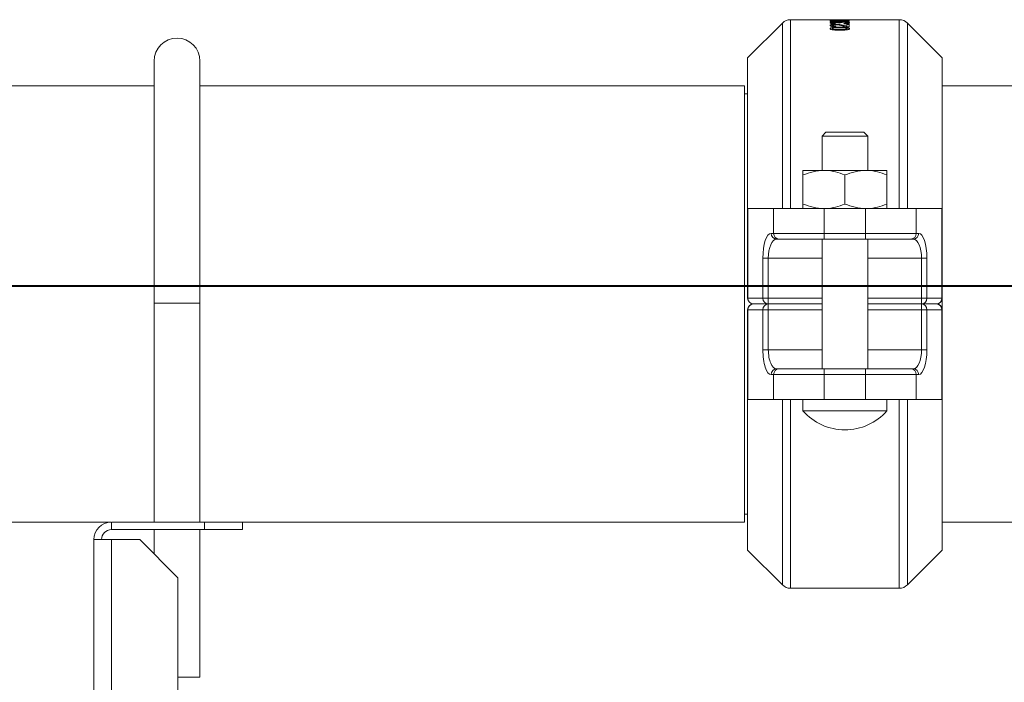
# Model space of a CAD drawing. Units: millimetres. Extents: x 19 to 401, y 9 to 283.
# Drawn here: x 131 to 142, y 195 to 202 of the extents above; entities that cross this region are included whole.
import ezdxf

# ---------------------------------------------------------------- set-up
doc = ezdxf.new("R2010")
doc.units = ezdxf.units.MM
doc.linetypes.add('CENTERX2', pattern=[20.32, 12.7, -2.54, 2.54, -2.54])

msp = doc.modelspace()

# ---------------------------------------------------------------- linework, layer by layer
at = {"color": 7, "linetype": 'Continuous', "lineweight": 15}
for p, q in [((140.3738, 202.2418), (139.1857, 202.2418)), ((139.1857, 202.2418), (139.1857, 200.1793)), ((139.6184, 202.2408), (139.8267, 202.2408)), ((139.6184, 202.2408), (139.6184, 202.2403)), ((139.6184, 202.2295), (139.6184, 202.2215)), ((139.8267, 202.2215), (139.6184, 202.2215)), ((139.6424, 202.2287), (139.6424, 202.2248)), ((139.6424, 202.2248), (139.7065, 202.2248)), ((139.6424, 202.2215), (139.6424, 202.2248)), ((139.6644, 202.24), (139.6951, 202.238)), ((139.8267, 202.24), (139.6644, 202.24)), ((139.6951, 202.238), (139.6705, 202.238)), ((139.7065, 202.229), (139.7041, 202.2311)), ((139.7065, 202.229), (139.7065, 202.2248)), ((139.7065, 202.2215), (139.7065, 202.2248)), ((139.7306, 202.2292), (139.7306, 202.2248)), ((139.7306, 202.2248), (139.8027, 202.2248)), ((139.7306, 202.2215), (139.7306, 202.2248)), ((139.8027, 202.2295), (139.8017, 202.2311)), ((139.8027, 202.2295), (139.8027, 202.2248)), ((139.8027, 202.2215), (139.8027, 202.2248)), ((139.8267, 202.2408), (139.8267, 202.24)), ((139.8267, 202.2295), (139.8267, 202.2215)), ((140.3738, 202.2418), (140.3738, 200.1793)), ((139.0973, 202.2052), (138.7173, 201.8251)), ((139.0973, 200.1793), (139.0973, 202.2052)), ((139.6184, 202.1756), (139.6184, 202.1797)), ((139.6567, 202.1333), (139.6567, 202.1374)), ((139.6745, 202.2022), (139.6718, 202.1978)), ((139.6759, 202.1877), (139.6759, 202.1918)), ((139.6798, 202.1715), (139.6771, 202.1657)), ((139.7039, 202.2059), (139.7042, 202.2065)), ((139.7279, 202.2055), (139.7039, 202.2059)), ((139.7127, 202.2119), (139.7127, 202.2078)), ((139.7239, 202.1302), (139.7239, 202.1342)), ((139.724, 202.1603), (139.724, 202.1563)), ((139.7251, 202.2081), (139.7279, 202.2055)), ((139.7614, 202.1769), (139.8, 202.1684)), ((139.7706, 202.1974), (139.768, 202.2018)), ((139.8, 202.1923), (139.8267, 202.1923)), ((139.8, 202.1923), (139.8, 202.1725)), ((139.8, 202.1882), (139.8267, 202.1882)), ((139.8, 202.1684), (139.8, 202.1725)), ((139.8054, 202.2078), (139.8054, 202.2037)), ((139.8267, 202.1651), (139.8082, 202.1657)), ((139.8267, 202.1923), (139.8267, 202.1651)), ((140.8423, 201.8251), (140.4622, 202.2052)), ((140.4622, 200.1793), (140.4622, 202.2052)), ((132.234, 201.7908), (132.234, 199.145)), ((132.734, 199.145), (132.734, 201.7908)), ((138.7173, 200.1793), (138.7173, 201.8251)), ((140.8423, 200.1793), (140.8423, 201.8251)), ((132.234, 201.5189), (127.9873, 201.5189)), ((138.6839, 201.5189), (132.734, 201.5189)), ((138.6839, 199.1376), (138.6839, 201.5189)), ((146.0748, 201.5189), (140.8423, 201.5189)), ((138.7173, 201.4314), (138.6839, 201.4314)), ((139.5715, 201.0126), (139.5298, 200.971)), ((139.5298, 200.971), (139.5298, 200.596)), ((140.0298, 200.971), (139.5298, 200.971)), ((139.5715, 201.0126), (139.9881, 201.0126)), ((140.0298, 200.971), (139.9881, 201.0126)), ((140.0298, 200.596), (140.0298, 200.971)), ((139.3214, 200.596), (139.5506, 200.596)), ((139.3214, 200.5463), (139.3214, 200.2289)), ((139.5506, 200.596), (140.0089, 200.596)), ((139.7798, 200.5463), (139.7798, 200.2289)), ((140.0089, 200.596), (140.2381, 200.596)), ((140.2381, 200.5463), (140.2381, 200.2289)), ((138.7173, 199.2001), (138.7173, 200.1793)), ((138.7173, 200.1793), (138.7205, 200.1793)), ((138.7205, 200.1793), (138.7205, 199.2001)), ((139.001, 200.1793), (138.7205, 200.1793)), ((139.001, 200.1793), (139.5544, 200.1793)), ((139.001, 199.9085), (139.001, 200.1793)), ((139.5544, 200.1793), (139.5544, 199.9085)), ((139.5544, 200.1793), (140.0052, 200.1793)), ((140.0052, 200.1793), (140.0052, 199.9085)), ((140.5586, 200.1793), (140.0052, 200.1793)), ((140.5586, 199.9085), (140.5586, 200.1793)), ((140.5586, 200.1793), (140.8391, 200.1793)), ((140.8391, 200.1793), (140.8391, 199.2001)), ((140.8423, 200.1793), (140.8391, 200.1793)), ((140.8423, 199.2001), (140.8423, 200.1793)), ((138.9739, 199.9085), (139.001, 199.9085)), ((139.001, 199.9085), (139.5544, 199.9085)), ((139.5544, 199.9085), (140.0052, 199.9085)), ((139.5544, 199.9085), (139.5544, 199.846)), ((140.0052, 199.9085), (140.0052, 199.846)), ((140.5586, 199.9085), (140.0052, 199.9085)), ((140.5857, 199.9085), (140.5586, 199.9085)), ((139.0603, 199.846), (139.0332, 199.846)), ((139.5544, 199.846), (139.0603, 199.846)), ((139.5298, 199.846), (139.5298, 198.4293)), ((140.0052, 199.846), (139.5544, 199.846)), ((140.0052, 199.846), (140.4993, 199.846)), ((140.0298, 198.4293), (140.0298, 199.846)), ((140.4993, 199.846), (140.5264, 199.846)), ((138.8836, 199.2001), (138.8836, 199.6376)), ((138.8836, 199.6376), (138.9429, 199.6376)), ((138.9429, 199.6376), (138.9429, 199.2001)), ((138.9429, 199.6376), (139.5298, 199.6376)), ((140.0298, 199.6376), (140.6167, 199.6376)), ((140.676, 199.6376), (140.6167, 199.6376)), ((140.6167, 199.6376), (140.6167, 199.2001)), ((140.676, 199.2001), (140.676, 199.6376)), ((132.234, 199.145), (132.234, 196.7565)), ((132.234, 199.145), (132.734, 199.145)), ((132.734, 196.7565), (132.734, 199.145)), ((138.6839, 196.7564), (138.6839, 199.1376)), ((138.7205, 199.2001), (138.7173, 199.2001)), ((138.7205, 199.2001), (138.8836, 199.2001)), ((138.9429, 199.1376), (138.7798, 199.1376)), ((138.8836, 199.2001), (138.9429, 199.2001)), ((138.9429, 199.1376), (138.9429, 199.2001)), ((138.9429, 199.2001), (139.5298, 199.2001)), ((139.5298, 199.1376), (138.9429, 199.1376)), ((138.9429, 199.1376), (138.9429, 199.0751)), ((140.0298, 199.2001), (140.6167, 199.2001)), ((140.6167, 199.1376), (140.0298, 199.1376)), ((140.6167, 199.1376), (140.6167, 199.2001)), ((140.676, 199.2001), (140.6167, 199.2001)), ((140.6167, 199.1376), (140.6167, 199.0751)), ((140.6167, 199.1376), (140.7798, 199.1376)), ((140.8391, 199.2001), (140.676, 199.2001)), ((140.8391, 199.2001), (140.8423, 199.2001)), ((140.8423, 199.2001), (140.8423, 199.0751)), ((138.7173, 199.0751), (138.7173, 198.096)), ((138.7205, 199.0751), (138.7173, 199.0751)), ((138.7205, 198.096), (138.7205, 199.0751)), ((138.7205, 199.0751), (138.8836, 199.0751)), ((138.8836, 199.0751), (138.8836, 198.6376)), ((138.8836, 199.0751), (138.9429, 199.0751)), ((138.9429, 198.6376), (138.9429, 199.0751)), ((138.9429, 199.0751), (139.5298, 199.0751)), ((140.0298, 199.0751), (140.6167, 199.0751)), ((140.676, 199.0751), (140.6167, 199.0751)), ((140.6167, 198.6376), (140.6167, 199.0751)), ((140.676, 199.0751), (140.676, 198.6376)), ((140.8391, 199.0751), (140.676, 199.0751)), ((140.8391, 198.096), (140.8391, 199.0751)), ((140.8391, 199.0751), (140.8423, 199.0751)), ((140.8423, 199.0751), (140.8423, 198.096)), ((138.8836, 198.6376), (138.9429, 198.6376)), ((138.9429, 198.6376), (139.5298, 198.6376)), ((140.0298, 198.6376), (140.6167, 198.6376)), ((140.676, 198.6376), (140.6167, 198.6376)), ((138.9739, 198.3668), (139.001, 198.3668)), ((139.001, 198.3668), (139.5544, 198.3668)), ((139.001, 198.3668), (139.001, 198.096)), ((139.0603, 198.4293), (139.0332, 198.4293)), ((139.5544, 198.4293), (139.0603, 198.4293)), ((140.0052, 198.4293), (139.5544, 198.4293)), ((139.5544, 198.3668), (139.5544, 198.4293)), ((139.5544, 198.3668), (140.0052, 198.3668)), ((139.5544, 198.096), (139.5544, 198.3668)), ((140.0052, 198.3668), (140.0052, 198.4293)), ((140.0052, 198.4293), (140.4993, 198.4293)), ((140.0052, 198.096), (140.0052, 198.3668)), ((140.5586, 198.3668), (140.0052, 198.3668)), ((140.4993, 198.4293), (140.5264, 198.4293)), ((140.5586, 198.3668), (140.5586, 198.096)), ((140.5857, 198.3668), (140.5586, 198.3668)), ((138.7173, 198.096), (138.7173, 196.4501)), ((138.7173, 198.096), (138.7205, 198.096)), ((139.001, 198.096), (138.7205, 198.096)), ((139.001, 198.096), (139.5544, 198.096)), ((139.0973, 198.096), (139.0973, 196.0701)), ((139.1857, 196.0335), (139.1857, 198.096)), ((139.3214, 198.096), (139.3214, 197.971)), ((139.5544, 198.096), (140.0052, 198.096)), ((140.5586, 198.096), (140.0052, 198.096)), ((140.2381, 197.971), (140.2381, 198.096)), ((140.3738, 196.0335), (140.3738, 198.096)), ((140.4622, 198.096), (140.4622, 196.0701)), ((140.5586, 198.096), (140.8391, 198.096)), ((140.8423, 198.096), (140.8391, 198.096)), ((140.8423, 198.096), (140.8423, 196.4501)), ((140.2381, 197.971), (139.3214, 197.971)), ((138.6839, 196.8439), (138.7173, 196.8439)), ((127.9873, 196.7564), (131.761, 196.7564)), ((131.7673, 196.7565), (131.7673, 196.6732)), ((132.784, 196.7565), (131.7673, 196.7565)), ((132.784, 196.6732), (132.784, 196.7565)), ((132.784, 196.7565), (133.2006, 196.7565)), ((133.2006, 196.7565), (133.2006, 196.6732)), ((133.2006, 196.7564), (138.6839, 196.7564)), ((140.8423, 196.7564), (146.0748, 196.7564)), ((132.784, 196.6732), (131.7673, 196.6732)), ((132.234, 196.6732), (132.234, 196.4065)), ((132.734, 195.0617), (132.734, 196.6732)), ((133.2006, 196.6732), (132.784, 196.6732)), ((131.5756, 196.5648), (131.7673, 196.5648)), ((131.5756, 196.5648), (131.5756, 194.2489)), ((131.7673, 196.5648), (132.0756, 196.5648)), ((131.7673, 196.5648), (131.7673, 194.2489)), ((132.4923, 196.1482), (132.0756, 196.5648)), ((138.7173, 196.4501), (139.0973, 196.0701)), ((140.4622, 196.0701), (140.8423, 196.4501)), ((132.4923, 196.1482), (132.4923, 194.2489)), ((139.1857, 196.0335), (140.3738, 196.0335)), ((132.4923, 195.0617), (132.734, 195.0617))]:
    msp.add_line(p, q, dxfattribs=at)
at = {"color": 7, "linetype": 'CENTERX2', "lineweight": 40}
msp.add_line((202.5895, 199.3334), (30.8483, 199.3334), dxfattribs=at)
at = {"color": 7, "linetype": 'Continuous', "lineweight": 15}
for centre, radius, start, end in [((139.1857, 202.1168), 0.125, 90, 135), ((140.3738, 202.1168), 0.125, 45, 90), ((132.484, 201.7908), 0.25, 0, 180), ((139.0348, 199.9069), 0.061, 178.52538, 268.45209), ((139.0619, 199.9069), 0.061, 178.52911, 268.45794), ((140.4976, 199.9069), 0.061, 271.53815, 1.4748), ((140.5248, 199.9069), 0.061, 271.54791, 1.47462), ((138.7798, 199.2001), 0.0625, 180, 270), ((138.7798, 199.0751), 0.0625, 90, 180), ((138.7814, 199.1986), 0.061, 178.52555, 268.45163), ((138.7814, 199.0767), 0.061, 91.54746, 181.47508), ((138.9445, 199.1986), 0.061, 178.53884, 268.44792), ((138.9445, 199.0767), 0.061, 91.55117, 181.46178), ((140.615, 199.1986), 0.061, 271.53861, 1.47463), ((140.615, 199.0767), 0.061, 358.52475, 88.4623), ((140.7781, 199.1986), 0.061, 271.55746, 1.45578), ((140.7798, 199.2001), 0.0625, 270, 0), ((140.7781, 199.0767), 0.061, 358.54359, 88.44345), ((140.7798, 199.0751), 0.0625, 0, 90), ((139.0348, 198.3684), 0.061, 91.54746, 181.47508), ((139.0619, 198.3684), 0.061, 91.54161, 181.47134), ((140.4976, 198.3684), 0.061, 358.52475, 88.4623), ((140.5248, 198.3684), 0.061, 358.52492, 88.45254), ((139.7798, 198.371), 0.6083, 221.11209, 318.88791), ((131.7673, 196.5648), 0.1917, 90, 180), ((131.7673, 196.5648), 0.1083, 90, 180), ((139.1857, 196.1585), 0.125, 225, 270), ((140.3738, 196.1585), 0.125, 270, 315)]:
    msp.add_arc(centre, radius, start, end, dxfattribs=at)
for centre, major_axis, ratio, start_param, end_param in [((138.9739, 199.6376), (0, 0.2708), 0.3333333, 0, 1.5707963), ((140.5857, 199.6376), (0, 0.2708), 0.3333333, 4.712389, 6.2831853), ((139.0332, 199.6376), (0, 0.2083), 0.4333333, 0, 1.5707963), ((140.5264, 199.6376), (0, 0.2083), 0.4333333, 4.712389, 6.2831853), ((138.9739, 198.6376), (0, 0.2708), 0.3333333, 1.5707963, 3.1415927), ((139.0332, 198.6376), (0, 0.2083), 0.4333333, 1.5707963, 3.1415927), ((140.5264, 198.6376), (0, 0.2083), 0.4333333, 3.1415927, 4.712389), ((140.5857, 198.6376), (0, 0.2708), 0.3333333, 3.1415927, 4.712389)]:
    msp.add_ellipse(centre, major_axis=major_axis, ratio=ratio, start_param=start_param, end_param=end_param, dxfattribs=at)
for points, knots in [([(139.6705, 202.238), (139.664, 202.2385), (139.6511, 202.2396), (139.6293, 202.24), (139.6184, 202.2403)], [0, 0, 0, 0, 0.5008735, 1, 1, 1, 1]), ([(139.6184, 202.2295), (139.6187, 202.2302), (139.6191, 202.2313), (139.6237, 202.2325), (139.6295, 202.2333), (139.638, 202.234), (139.6484, 202.2345), (139.66, 202.2348), (139.6683, 202.2348), (139.6724, 202.2348)], [0, 0, 0, 0, 0.25007983, 0.37518365, 0.50011473, 0.62505304, 0.7500482, 0.87500411, 1, 1, 1, 1]), ([(139.6184, 202.2253), (139.6187, 202.226), (139.6191, 202.2271), (139.6237, 202.2284), (139.6294, 202.2292), (139.6354, 202.2296), (139.6383, 202.2298)], [0, 0, 0, 0, 0.4000171, 0.6001571, 0.8000403, 1, 1, 1, 1]), ([(139.6184, 202.2075), (139.6191, 202.2085), (139.6204, 202.2107), (139.6295, 202.213), (139.6401, 202.2144), (139.6497, 202.2151), (139.6603, 202.2156), (139.6677, 202.2157), (139.6714, 202.2157)], [0, 0, 0, 0, 0.2497446, 0.4992501, 0.6227208, 0.7495429, 0.8747441, 1, 1, 1, 1]), ([(139.675, 202.2327), (139.6722, 202.2327), (139.6665, 202.2327), (139.6585, 202.2325), (139.6513, 202.2321), (139.6446, 202.2314), (139.6432, 202.2304), (139.6425, 202.2294), (139.6424, 202.2289), (139.6424, 202.2287)], [0, 0, 0, 0, 0.1251488, 0.2502508, 0.3752205, 0.4998853, 0.7492576, 0.874609, 1, 1, 1, 1]), ([(139.6714, 202.2157), (139.6736, 202.2157), (139.678, 202.2157), (139.6867, 202.2154), (139.6967, 202.2147), (139.7065, 202.2135), (139.7106, 202.2124), (139.7127, 202.2119)], [0, 0, 0, 0, 0.1251707, 0.2504406, 0.5001007, 0.7498243, 1, 1, 1, 1]), ([(139.6714, 202.2157), (139.6714, 202.215), (139.6714, 202.2136), (139.6714, 202.2122), (139.6714, 202.2116)], [0, 0, 0, 0, 0.50003855, 1, 1, 1, 1]), ([(139.6724, 202.2348), (139.6772, 202.2348), (139.6869, 202.2347), (139.6999, 202.2343), (139.7104, 202.2336), (139.7149, 202.2329), (139.7172, 202.2326)], [0, 0, 0, 0, 0.24981486, 0.49969813, 0.74959529, 1, 1, 1, 1]), ([(139.6724, 202.2348), (139.6724, 202.2341), (139.6724, 202.2328), (139.6724, 202.2314), (139.6724, 202.2307)], [0, 0, 0, 0, 0.50002007, 1, 1, 1, 1]), ([(139.7041, 202.2311), (139.7029, 202.2314), (139.7006, 202.2319), (139.6935, 202.2324), (139.6846, 202.2327), (139.6782, 202.2327), (139.675, 202.2327)], [0, 0, 0, 0, 0.2500741, 0.4994908, 0.7494729, 1, 1, 1, 1]), ([(139.7018, 202.2299), (139.7046, 202.2297), (139.7093, 202.2295), (139.7139, 202.2289), (139.7161, 202.2286), (139.7172, 202.2284)], [0, 0, 0, 0, 0.4339838, 0.7170289, 1, 1, 1, 1]), ([(139.7127, 202.2119), (139.7144, 202.2127), (139.718, 202.2142), (139.7304, 202.2159), (139.7464, 202.2169), (139.7582, 202.217), (139.764, 202.2171)], [0, 0, 0, 0, 0.2501091, 0.4997984, 0.7496307, 1, 1, 1, 1]), ([(139.7172, 202.2326), (139.7191, 202.233), (139.723, 202.2338), (139.7346, 202.2347), (139.7499, 202.2353), (139.7613, 202.2353), (139.767, 202.2354)], [0, 0, 0, 0, 0.2504443, 0.5002382, 0.7500228, 1, 1, 1, 1]), ([(139.7172, 202.2284), (139.719, 202.2289), (139.722, 202.2295), (139.7286, 202.23), (139.7312, 202.2302)], [0, 0, 0, 0, 0.6092325, 1, 1, 1, 1]), ([(139.7666, 202.2333), (139.7637, 202.2333), (139.7577, 202.2333), (139.7492, 202.2331), (139.7418, 202.2327), (139.7344, 202.232), (139.7309, 202.2308), (139.7307, 202.2297), (139.7306, 202.2292)], [0, 0, 0, 0, 0.1251046, 0.2502586, 0.3778292, 0.5001651, 0.7493549, 1, 1, 1, 1]), ([(139.764, 202.2171), (139.7729, 202.2169), (139.7861, 202.2168), (139.8015, 202.2156), (139.8115, 202.2145), (139.8197, 202.2131), (139.8276, 202.2109), (139.8287, 202.2089), (139.8294, 202.2076)], [0, 0, 0, 0, 0.24922886, 0.37079168, 0.49974787, 0.62488707, 0.75032602, 1, 1, 1, 1]), ([(139.764, 202.2171), (139.764, 202.2164), (139.764, 202.215), (139.764, 202.2136), (139.764, 202.2129)], [0, 0, 0, 0, 0.49996252, 1, 1, 1, 1]), ([(139.8017, 202.2311), (139.8007, 202.2314), (139.7992, 202.2319), (139.7947, 202.2325), (139.7886, 202.2329), (139.7792, 202.2333), (139.7708, 202.2333), (139.7666, 202.2333)], [0, 0, 0, 0, 0.2501085, 0.3753201, 0.5004823, 0.7499331, 1, 1, 1, 1]), ([(139.767, 202.2354), (139.7693, 202.2354), (139.774, 202.2354), (139.7831, 202.2353), (139.794, 202.235), (139.8059, 202.2345), (139.8154, 202.2338), (139.8213, 202.2329), (139.8261, 202.2315), (139.8265, 202.2303), (139.8267, 202.2295)], [0, 0, 0, 0, 0.0626163, 0.1252086, 0.2502001, 0.3760656, 0.4998292, 0.6247798, 0.7498959, 1, 1, 1, 1]), ([(139.8056, 202.2303), (139.8089, 202.2301), (139.8155, 202.2297), (139.8213, 202.2287), (139.8261, 202.2273), (139.8265, 202.2261), (139.8267, 202.2253)], [0, 0, 0, 0, 0.1984257, 0.398722, 0.5991988, 1, 1, 1, 1]), ([(139.6184, 202.2033), (139.6191, 202.2044), (139.6204, 202.2066), (139.6294, 202.2089), (139.6376, 202.2098), (139.6403, 202.2102)], [0, 0, 0, 0, 0.4009416, 0.8016385, 1, 1, 1, 1]), ([(139.6718, 202.1978), (139.6646, 202.1981), (139.6501, 202.1987), (139.6349, 202.2006), (139.6262, 202.2025), (139.6198, 202.2047), (139.619, 202.2063), (139.6184, 202.2075)], [0, 0, 0, 0, 0.2501862, 0.4995956, 0.6239924, 0.750169, 1, 1, 1, 1]), ([(139.6184, 202.1797), (139.6189, 202.1813), (139.6197, 202.1837), (139.6259, 202.1865), (139.6329, 202.1884), (139.6418, 202.1899), (139.6522, 202.191), (139.6638, 202.1917), (139.6719, 202.1918), (139.6759, 202.1918)], [0, 0, 0, 0, 0.2496814, 0.3747463, 0.499778, 0.626123, 0.7499474, 0.8749877, 1, 1, 1, 1]), ([(139.6184, 202.1756), (139.6189, 202.1772), (139.6197, 202.1796), (139.6259, 202.1824), (139.6329, 202.1843), (139.6418, 202.1858), (139.6522, 202.187), (139.6619, 202.1875), (139.6699, 202.1877), (139.6739, 202.1877), (139.6759, 202.1877)], [0, 0, 0, 0, 0.2495074, 0.374497, 0.4994696, 0.6257957, 0.7496491, 0.8747434, 0.9374271, 1, 1, 1, 1]), ([(139.6771, 202.1657), (139.6689, 202.166), (139.6565, 202.1664), (139.6419, 202.1682), (139.6328, 202.1701), (139.6259, 202.1723), (139.6196, 202.1755), (139.6189, 202.178), (139.6184, 202.1797)], [0, 0, 0, 0, 0.2496017, 0.3758201, 0.4998147, 0.622404, 0.7500922, 1, 1, 1, 1]), ([(139.6184, 202.1444), (139.6188, 202.1459), (139.6195, 202.1488), (139.6266, 202.1528), (139.6387, 202.1559), (139.6703, 202.1597), (139.7002, 202.1601), (139.724, 202.1603)], [0, 0, 0, 0, 0.1253692, 0.2506089, 0.3755975, 0.5009947, 1, 1, 1, 1]), ([(139.6184, 202.1404), (139.6188, 202.1419), (139.6195, 202.1448), (139.6266, 202.1487), (139.6387, 202.1519), (139.6704, 202.1557), (139.7002, 202.156), (139.724, 202.1563)], [0, 0, 0, 0, 0.1252466, 0.2504092, 0.3753739, 0.5007844, 1, 1, 1, 1]), ([(139.724, 202.1272), (139.7122, 202.1272), (139.6887, 202.1274), (139.6594, 202.1292), (139.6388, 202.1324), (139.6266, 202.1358), (139.6194, 202.14), (139.6187, 202.143), (139.6184, 202.1444)], [0, 0, 0, 0, 0.25054232, 0.50040837, 0.62743518, 0.75021884, 0.87499184, 1, 1, 1, 1]), ([(139.6184, 202.1444), (139.6184, 202.1438), (139.6184, 202.1424), (139.6184, 202.1411), (139.6184, 202.1404)], [0, 0, 0, 0, 0.5000741, 1, 1, 1, 1]), ([(139.6722, 202.2121), (139.6681, 202.2121), (139.6621, 202.212), (139.655, 202.2114), (139.6504, 202.2108), (139.6467, 202.2101), (139.6432, 202.2091), (139.6427, 202.2082), (139.6424, 202.2076)], [0, 0, 0, 0, 0.2492957, 0.37124, 0.4997662, 0.6267557, 0.7501863, 1, 1, 1, 1]), ([(139.6424, 202.2076), (139.6425, 202.2073), (139.6427, 202.2066), (139.6443, 202.2056), (139.6471, 202.2047), (139.651, 202.2039), (139.656, 202.2032), (139.6637, 202.2026), (139.6702, 202.2023), (139.6745, 202.2022)], [0, 0, 0, 0, 0.1251533, 0.2501452, 0.3761942, 0.5001726, 0.6218518, 0.7501671, 1, 1, 1, 1]), ([(139.6424, 202.2035), (139.6428, 202.2028), (139.6433, 202.2018), (139.6471, 202.2006), (139.651, 202.1998), (139.656, 202.1991), (139.6637, 202.1985), (139.6702, 202.1982), (139.6745, 202.1981)], [0, 0, 0, 0, 0.2493224, 0.3754378, 0.4995334, 0.6213097, 0.7498023, 1, 1, 1, 1]), ([(139.6762, 202.1869), (139.675, 202.1869), (139.6726, 202.1869), (139.6679, 202.1868), (139.6623, 202.1864), (139.6563, 202.1857), (139.6511, 202.1848), (139.647, 202.1836), (139.6432, 202.182), (139.6427, 202.1805), (139.6424, 202.1796)], [0, 0, 0, 0, 0.0625953, 0.1253147, 0.2502131, 0.3706567, 0.5002317, 0.6253064, 0.7503061, 1, 1, 1, 1]), ([(139.6424, 202.1796), (139.6428, 202.1786), (139.6432, 202.177), (139.6474, 202.1751), (139.6519, 202.1738), (139.6577, 202.1727), (139.667, 202.1717), (139.6747, 202.1716), (139.6798, 202.1715)], [0, 0, 0, 0, 0.2498676, 0.375034, 0.5002063, 0.625409, 0.7505836, 1, 1, 1, 1]), ([(139.6424, 202.1755), (139.6424, 202.1762), (139.6424, 202.1776), (139.6424, 202.1789), (139.6424, 202.1796)], [0, 0, 0, 0, 0.4999405, 1, 1, 1, 1]), ([(139.6424, 202.1755), (139.6428, 202.1745), (139.6432, 202.1729), (139.6474, 202.171), (139.6519, 202.1697), (139.6577, 202.1686), (139.667, 202.1676), (139.6747, 202.1675), (139.6798, 202.1674)], [0, 0, 0, 0, 0.2497428, 0.3748759, 0.4999967, 0.6252258, 0.7504274, 1, 1, 1, 1]), ([(139.7239, 202.1541), (139.7068, 202.1541), (139.6855, 202.1541), (139.6612, 202.1521), (139.6511, 202.1502), (139.6436, 202.1475), (139.6428, 202.1454), (139.6424, 202.1444)], [0, 0, 0, 0, 0.5004601, 0.6255954, 0.7505994, 0.8752778, 1, 1, 1, 1]), ([(139.6424, 202.1444), (139.6426, 202.1437), (139.6429, 202.1423), (139.6458, 202.1404), (139.6504, 202.1387), (139.6546, 202.1378), (139.6567, 202.1374)], [0, 0, 0, 0, 0.2499427, 0.4998144, 0.7497672, 1, 1, 1, 1]), ([(139.6424, 202.1403), (139.6424, 202.141), (139.6424, 202.1424), (139.6424, 202.1437), (139.6424, 202.1444)], [0, 0, 0, 0, 0.4999079, 1, 1, 1, 1]), ([(139.6424, 202.1403), (139.6426, 202.1397), (139.6429, 202.1383), (139.6458, 202.1364), (139.6504, 202.1347), (139.6546, 202.1338), (139.6567, 202.1333)], [0, 0, 0, 0, 0.2498867, 0.4996506, 0.7496656, 1, 1, 1, 1]), ([(139.6567, 202.1374), (139.6619, 202.1367), (139.6723, 202.1354), (139.6952, 202.1344), (139.7124, 202.1343), (139.7239, 202.1342)], [0, 0, 0, 0, 0.2493998, 0.4996052, 1, 1, 1, 1]), ([(139.6567, 202.1333), (139.6619, 202.1327), (139.6723, 202.1314), (139.6952, 202.1304), (139.7124, 202.1303), (139.7239, 202.1302)], [0, 0, 0, 0, 0.2493703, 0.4995768, 1, 1, 1, 1]), ([(139.6714, 202.2116), (139.6758, 202.2115), (139.6847, 202.2114), (139.6968, 202.2106), (139.7048, 202.2096), (139.7097, 202.2086), (139.7117, 202.208), (139.7127, 202.2078)], [0, 0, 0, 0, 0.2499331, 0.4997001, 0.7494824, 0.8746415, 1, 1, 1, 1]), ([(139.7042, 202.2065), (139.7041, 202.2068), (139.7039, 202.2076), (139.7019, 202.2089), (139.6981, 202.2102), (139.6922, 202.2112), (139.6862, 202.2118), (139.6793, 202.2121), (139.6746, 202.2121), (139.6722, 202.2121)], [0, 0, 0, 0, 0.1253048, 0.2505643, 0.500246, 0.6237889, 0.7499635, 0.8748917, 1, 1, 1, 1]), ([(139.6759, 202.1918), (139.6848, 202.1916), (139.7026, 202.1912), (139.7326, 202.1875), (139.7498, 202.1836), (139.7614, 202.181)], [0, 0, 0, 0, 0.2491464, 0.4991539, 1, 1, 1, 1]), ([(139.6759, 202.1877), (139.6848, 202.1875), (139.7026, 202.1871), (139.7325, 202.1834), (139.7498, 202.1795), (139.7614, 202.1769)], [0, 0, 0, 0, 0.24924727, 0.49928231, 1, 1, 1, 1]), ([(139.7488, 202.176), (139.7386, 202.1784), (139.7233, 202.182), (139.7023, 202.1854), (139.6879, 202.1867), (139.6801, 202.1869), (139.6762, 202.1869)], [0, 0, 0, 0, 0.5005485, 0.7503162, 0.8752963, 1, 1, 1, 1]), ([(139.7127, 202.2078), (139.7145, 202.2085), (139.7181, 202.21), (139.727, 202.2114), (139.7337, 202.2118), (139.735, 202.2119)], [0, 0, 0, 0, 0.44306034, 0.88547542, 1, 1, 1, 1]), ([(139.8054, 202.1444), (139.8049, 202.1455), (139.804, 202.1476), (139.7965, 202.1502), (139.7865, 202.1521), (139.7622, 202.154), (139.7409, 202.1541), (139.7239, 202.1541)], [0, 0, 0, 0, 0.1246287, 0.2493501, 0.374338, 0.4994407, 1, 1, 1, 1]), ([(139.7239, 202.1342), (139.7409, 202.1343), (139.7622, 202.1344), (139.7865, 202.1365), (139.7965, 202.1386), (139.8041, 202.1413), (139.8049, 202.1434), (139.8054, 202.1444)], [0, 0, 0, 0, 0.5004824, 0.6256707, 0.7505852, 0.8753134, 1, 1, 1, 1]), ([(139.7239, 202.1302), (139.7409, 202.1303), (139.7622, 202.1303), (139.7865, 202.1324), (139.7964, 202.1345), (139.8041, 202.1372), (139.8049, 202.1393), (139.8054, 202.1404)], [0, 0, 0, 0, 0.50066, 0.6258763, 0.7507736, 0.8754411, 1, 1, 1, 1]), ([(139.724, 202.1603), (139.7358, 202.1603), (139.7593, 202.1601), (139.7884, 202.1586), (139.809, 202.1559), (139.8213, 202.1528), (139.8284, 202.1488), (139.8291, 202.1459), (139.8294, 202.1444)], [0, 0, 0, 0, 0.25053205, 0.5003835, 0.62543264, 0.7502071, 0.87496874, 1, 1, 1, 1]), ([(139.724, 202.1563), (139.7358, 202.1562), (139.7593, 202.1561), (139.7884, 202.1545), (139.809, 202.1518), (139.8213, 202.1487), (139.8284, 202.1448), (139.8291, 202.1419), (139.8294, 202.1404)], [0, 0, 0, 0, 0.25064785, 0.50059265, 0.62566285, 0.75040288, 0.87507303, 1, 1, 1, 1]), ([(139.8093, 202.1325), (139.8029, 202.1315), (139.7902, 202.1295), (139.7611, 202.1275), (139.7388, 202.1273), (139.724, 202.1272)], [0, 0, 0, 0, 0.2496746, 0.4997696, 1, 1, 1, 1]), ([(139.7638, 202.2136), (139.7587, 202.2135), (139.7509, 202.2134), (139.7417, 202.2128), (139.7358, 202.2121), (139.7309, 202.2113), (139.7262, 202.21), (139.7255, 202.2088), (139.7251, 202.2081)], [0, 0, 0, 0, 0.2494732, 0.374711, 0.4999681, 0.6250535, 0.7504335, 1, 1, 1, 1]), ([(139.7251, 202.2081), (139.7251, 202.2074), (139.7251, 202.206), (139.7251, 202.2046), (139.7251, 202.204)], [0, 0, 0, 0, 0.49995613, 1, 1, 1, 1]), ([(139.8082, 202.1657), (139.7965, 202.167), (139.7732, 202.1696), (139.757, 202.1738), (139.7488, 202.176)], [0, 0, 0, 0, 0.4987066, 1, 1, 1, 1]), ([(139.7614, 202.181), (139.7672, 202.1795), (139.779, 202.1765), (139.793, 202.1738), (139.8, 202.1725)], [0, 0, 0, 0, 0.5007361, 1, 1, 1, 1]), ([(139.7614, 202.1769), (139.7614, 202.1776), (139.7614, 202.1789), (139.7614, 202.1803), (139.7614, 202.181)], [0, 0, 0, 0, 0.50007705, 1, 1, 1, 1]), ([(139.8054, 202.2078), (139.8049, 202.2086), (139.8043, 202.2098), (139.7991, 202.2112), (139.7938, 202.2121), (139.7873, 202.2127), (139.7775, 202.2134), (139.7693, 202.2135), (139.7638, 202.2136)], [0, 0, 0, 0, 0.249478, 0.3758094, 0.4998876, 0.6267377, 0.7503942, 1, 1, 1, 1]), ([(139.768, 202.2018), (139.7728, 202.202), (139.7824, 202.2023), (139.7935, 202.2033), (139.8, 202.2045), (139.8044, 202.2059), (139.805, 202.207), (139.8054, 202.2078)], [0, 0, 0, 0, 0.25052226, 0.50005595, 0.6242936, 0.75042048, 1, 1, 1, 1]), ([(139.768, 202.1977), (139.7728, 202.1979), (139.7824, 202.1982), (139.7935, 202.1992), (139.8, 202.2004), (139.8044, 202.2018), (139.805, 202.2029), (139.8054, 202.2037)], [0, 0, 0, 0, 0.2506782, 0.5002917, 0.6244845, 0.7505456, 1, 1, 1, 1]), ([(139.8294, 202.2076), (139.8288, 202.2064), (139.8275, 202.204), (139.8143, 202.2006), (139.7946, 202.1981), (139.7786, 202.1976), (139.7706, 202.1974)], [0, 0, 0, 0, 0.2502469, 0.4999326, 0.7497791, 1, 1, 1, 1]), ([(139.8054, 202.1404), (139.8054, 202.1411), (139.8054, 202.1424), (139.8054, 202.1438), (139.8054, 202.1444)], [0, 0, 0, 0, 0.4999259, 1, 1, 1, 1]), ([(139.8294, 202.1444), (139.8287, 202.1422), (139.8275, 202.1389), (139.8188, 202.1349), (139.8125, 202.1333), (139.8093, 202.1325)], [0, 0, 0, 0, 0.49902002, 0.74951212, 1, 1, 1, 1]), ([(139.8096, 202.2105), (139.8101, 202.2104), (139.814, 202.21), (139.8196, 202.2089), (139.8276, 202.2068), (139.8287, 202.2048), (139.8294, 202.2035)], [0, 0, 0, 0, 0.0413131, 0.281151, 0.52161, 1, 1, 1, 1]), ([(139.8294, 202.1444), (139.8294, 202.1438), (139.8294, 202.1424), (139.8294, 202.1411), (139.8294, 202.1404)], [0, 0, 0, 0, 0.5000741, 1, 1, 1, 1]), ([(139.3214, 200.5463), (139.3582, 200.5601), (139.4328, 200.588), (139.511, 200.5933), (139.5506, 200.596)], [0, 0, 0, 0, 0.4935492, 1, 1, 1, 1]), ([(139.3214, 200.596), (139.3214, 200.5944), (139.3214, 200.5913), (139.3214, 200.571), (139.3214, 200.5533), (139.3214, 200.5463)], [0, 0, 0, 0, 0.37350001, 0.75467015, 1, 1, 1, 1]), ([(139.5506, 200.596), (139.5582, 200.5959), (139.6006, 200.5952), (139.6786, 200.5834), (139.7458, 200.5588), (139.7798, 200.5463)], [0, 0, 0, 0, 0.097749, 0.5433294, 1, 1, 1, 1]), ([(139.7798, 200.5463), (139.8166, 200.5601), (139.8911, 200.588), (139.9693, 200.5933), (140.0089, 200.596)], [0, 0, 0, 0, 0.49353362, 1, 1, 1, 1]), ([(140.0089, 200.596), (140.0166, 200.5959), (140.059, 200.5952), (140.1369, 200.5834), (140.2041, 200.5588), (140.2381, 200.5463)], [0, 0, 0, 0, 0.0977489, 0.543365, 1, 1, 1, 1]), ([(140.2381, 200.5463), (140.2381, 200.5533), (140.2381, 200.5708), (140.2381, 200.5912), (140.2381, 200.5944), (140.2381, 200.596)], [0, 0, 0, 0, 0.24533097, 0.61928996, 1, 1, 1, 1]), ([(139.3214, 200.2289), (139.3582, 200.2152), (139.4328, 200.1873), (139.511, 200.182), (139.5506, 200.1793)], [0, 0, 0, 0, 0.4935492, 1, 1, 1, 1]), ([(139.3214, 200.1793), (139.3214, 200.1809), (139.3214, 200.184), (139.3214, 200.2043), (139.3214, 200.222), (139.3214, 200.2289)], [0, 0, 0, 0, 0.3735, 0.7546705, 1, 1, 1, 1]), ([(139.5506, 200.1793), (139.5582, 200.1794), (139.6006, 200.1801), (139.6786, 200.1919), (139.7458, 200.2165), (139.7798, 200.2289)], [0, 0, 0, 0, 0.097749, 0.5433294, 1, 1, 1, 1]), ([(139.7798, 200.2289), (139.8166, 200.2152), (139.8911, 200.1873), (139.9693, 200.182), (140.0089, 200.1793)], [0, 0, 0, 0, 0.49353362, 1, 1, 1, 1]), ([(140.0089, 200.1793), (140.0166, 200.1794), (140.059, 200.1801), (140.1369, 200.1919), (140.2041, 200.2165), (140.2381, 200.2289)], [0, 0, 0, 0, 0.0977489, 0.543365, 1, 1, 1, 1]), ([(140.2381, 200.2289), (140.2381, 200.222), (140.2381, 200.2045), (140.2381, 200.1841), (140.2381, 200.1809), (140.2381, 200.1793)], [0, 0, 0, 0, 0.2453307, 0.6192899, 1, 1, 1, 1])]:
    msp.add_open_spline(points, degree=3, knots=knots, dxfattribs=at)

doc.saveas('drawing.dxf')
